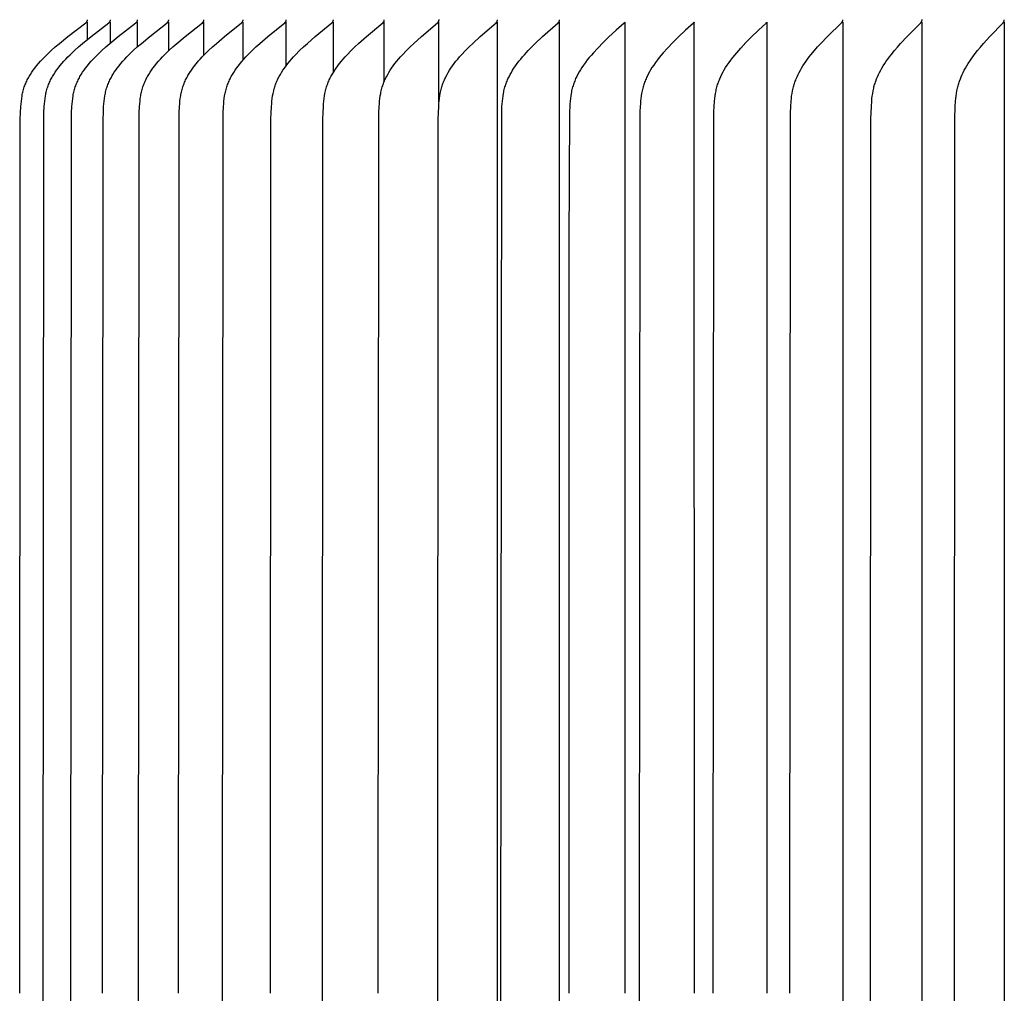
# Model space of a CAD drawing. Units: inches. Extents: x -24.6 to 48.4, y -5.8 to 13.7.
# Drawn here: x 27.8 to 29.8, y 9 to 11 of the extents above; entities that cross this region are included whole.
import ezdxf

# ---------------------------------------------------------------- set-up
doc = ezdxf.new("R2010")
doc.units = ezdxf.units.IN
doc.header["$MEASUREMENT"] = 0
doc.layers.add('Aura Vent', color=250, linetype='Continuous')

msp = doc.modelspace()

# ---------------------------------------------------------------- linework, layer by layer
at = {"layer": 'Aura Vent'}
for points in [[(27.7585, 8.9758), (27.7598, 10.771), (27.7602, 10.7838), (27.7609, 10.7965), (27.7613, 10.802), (27.7619, 10.8074), (27.7626, 10.8129), (27.7634, 10.8182), (27.7639, 10.8209), (27.7645, 10.8236), (27.7651, 10.8262), (27.7657, 10.8289), (27.7664, 10.8315), (27.7672, 10.8341), (27.768, 10.8367), (27.7689, 10.8392), (27.7698, 10.8417), (27.7708, 10.8441), (27.7718, 10.8464), (27.7729, 10.8488), (27.7741, 10.8511), (27.7752, 10.8534), (27.7765, 10.8557), (27.7778, 10.858), (27.7791, 10.8602), (27.7805, 10.8624), (27.7833, 10.8668), (27.7863, 10.8711), (27.7894, 10.8752), (27.7932, 10.8801), (27.7972, 10.8849), (27.8013, 10.8895), (27.8055, 10.894), (27.8098, 10.8985), (27.8142, 10.9028), (27.8231, 10.9113), (27.8315, 10.9189), (27.8401, 10.9262), (27.8576, 10.9404), (27.8943, 10.9685), (27.8947, 10.9689), (27.8951, 10.9692), (27.8953, 10.9694), (27.8954, 10.9695), (27.8956, 10.9697), (27.8958, 10.9699), (27.896, 10.9701), (27.8961, 10.9703), (27.8963, 10.9704), (27.8964, 10.9705), (27.8964, 10.9706), (27.8965, 10.9707), (27.8966, 10.9708), (27.8967, 10.9709), (27.8967, 10.9711), (27.8968, 10.9712), (27.8969, 10.9713), (27.8969, 10.9714), (27.897, 10.9715), (27.897, 10.9716), (27.8971, 10.9717), (27.8971, 10.9718), (27.8972, 10.972), (27.8972, 10.9721), (27.8973, 10.9722), (27.8973, 10.9723), (27.8974, 10.9725), (27.8974, 10.9726), (27.8974, 10.9727), (27.8975, 10.9728), (27.8975, 10.973), (27.8975, 10.9731), (27.8975, 10.9733), (27.8975, 10.9734), (27.8976, 10.9735), (27.8976, 10.9737), (27.8976, 10.9738), (27.8976, 10.974), (27.8976, 10.9741), (27.8976, 10.9743), (27.8976, 10.9745), (27.8976, 10.9746), (27.8976, 10.9748)], [(27.8073, 7.2287), (27.8066, 8.9758), (27.8079, 10.771), (27.8083, 10.7838), (27.809, 10.7965), (27.8094, 10.802), (27.81, 10.8074), (27.8106, 10.8128), (27.8115, 10.8182), (27.812, 10.8209), (27.8125, 10.8236), (27.8131, 10.8262), (27.8138, 10.8289), (27.8145, 10.8315), (27.8152, 10.8341), (27.816, 10.8367), (27.8169, 10.8392), (27.8178, 10.8417), (27.8188, 10.8441), (27.8198, 10.8464), (27.8209, 10.8488), (27.822, 10.8511), (27.8232, 10.8534), (27.8244, 10.8557), (27.8257, 10.858), (27.827, 10.8602), (27.8284, 10.8624), (27.8312, 10.8668), (27.8342, 10.8711), (27.8373, 10.8752), (27.8411, 10.8801), (27.845, 10.8849), (27.8491, 10.8895), (27.8532, 10.894), (27.8575, 10.8985), (27.8619, 10.9028), (27.8708, 10.9113), (27.8791, 10.9188), (27.8876, 10.9262), (27.905, 10.9404), (27.9415, 10.9685), (27.9419, 10.9689), (27.9422, 10.9692), (27.9424, 10.9694), (27.9426, 10.9695), (27.9428, 10.9697), (27.943, 10.9699), (27.9431, 10.9701), (27.9433, 10.9703), (27.9435, 10.9704), (27.9435, 10.9705), (27.9436, 10.9706), (27.9437, 10.9707), (27.9438, 10.9708), (27.9438, 10.971), (27.9439, 10.9711), (27.944, 10.9712), (27.944, 10.9713), (27.9441, 10.9714), (27.9441, 10.9715), (27.9442, 10.9716), (27.9443, 10.9717), (27.9443, 10.9718), (27.9444, 10.972), (27.9444, 10.9721), (27.9444, 10.9722), (27.9445, 10.9723), (27.9445, 10.9725), (27.9446, 10.9726), (27.9446, 10.9727), (27.9446, 10.9728), (27.9446, 10.973), (27.9447, 10.9731), (27.9447, 10.9733), (27.9447, 10.9734), (27.9447, 10.9735), (27.9447, 10.9737), (27.9447, 10.9738), (27.9447, 10.974), (27.9447, 10.9741), (27.9447, 10.9743), (27.9447, 10.9745), (27.9447, 10.9746), (27.9447, 10.9748)], [(27.864, 7.2287), (27.8633, 8.9758), (27.8646, 10.771), (27.865, 10.7838), (27.8656, 10.7965), (27.8661, 10.802), (27.8666, 10.8074), (27.8673, 10.8128), (27.8681, 10.8182), (27.8686, 10.8209), (27.8692, 10.8236), (27.8698, 10.8262), (27.8704, 10.8289), (27.8711, 10.8315), (27.8718, 10.8341), (27.8727, 10.8367), (27.8735, 10.8392), (27.8744, 10.8417), (27.8754, 10.844), (27.8764, 10.8464), (27.8775, 10.8488), (27.8786, 10.8511), (27.8798, 10.8534), (27.881, 10.8557), (27.8822, 10.8579), (27.8836, 10.8602), (27.8849, 10.8624), (27.8877, 10.8668), (27.8907, 10.8711), (27.8937, 10.8752), (27.8975, 10.8801), (27.9014, 10.8848), (27.9054, 10.8895), (27.9096, 10.894), (27.9138, 10.8985), (27.9181, 10.9028), (27.927, 10.9113), (27.9353, 10.9188), (27.9437, 10.9262), (27.9609, 10.9404), (27.9971, 10.9685), (27.9975, 10.9689), (27.9979, 10.9692), (27.9981, 10.9694), (27.9982, 10.9695), (27.9984, 10.9697), (27.9986, 10.9699), (27.9988, 10.9701), (27.9989, 10.9703), (27.9991, 10.9705), (27.9992, 10.9706), (27.9992, 10.9707), (27.9993, 10.9708), (27.9994, 10.9709), (27.9994, 10.971), (27.9995, 10.9711), (27.9996, 10.9712), (27.9996, 10.9713), (27.9997, 10.9714), (27.9998, 10.9715), (27.9998, 10.9716), (27.9999, 10.9717), (27.9999, 10.9718), (28, 10.972), (28, 10.9721), (28.0001, 10.9722), (28.0001, 10.9723), (28.0001, 10.9725), (28.0002, 10.9726), (28.0002, 10.9727), (28.0002, 10.9729), (28.0003, 10.973), (28.0003, 10.9731), (28.0003, 10.9733), (28.0003, 10.9734), (28.0003, 10.9735), (28.0003, 10.9737), (28.0003, 10.9738), (28.0004, 10.974), (28.0004, 10.9741), (28.0004, 10.9743), (28.0003, 10.9745), (28.0003, 10.9746), (28.0003, 10.9748)], [(27.9285, 8.9758), (27.9298, 10.771), (27.9302, 10.7838), (27.9308, 10.7965), (27.9313, 10.802), (27.9318, 10.8074), (27.9325, 10.8128), (27.9333, 10.8182), (27.9338, 10.8209), (27.9343, 10.8236), (27.9349, 10.8262), (27.9356, 10.8289), (27.9362, 10.8315), (27.937, 10.8341), (27.9378, 10.8367), (27.9387, 10.8392), (27.9396, 10.8416), (27.9405, 10.844), (27.9415, 10.8464), (27.9426, 10.8488), (27.9437, 10.8511), (27.9448, 10.8534), (27.946, 10.8557), (27.9473, 10.8579), (27.9486, 10.8602), (27.9499, 10.8624), (27.9527, 10.8668), (27.9556, 10.871), (27.9587, 10.8752), (27.9624, 10.8801), (27.9663, 10.8848), (27.9703, 10.8895), (27.9744, 10.894), (27.9785, 10.8985), (27.9828, 10.9028), (27.9916, 10.9113), (27.9998, 10.9188), (28.0082, 10.9262), (28.0253, 10.9404), (28.0611, 10.9685), (28.0615, 10.9689), (28.0619, 10.9692), (28.0621, 10.9694), (28.0622, 10.9695), (28.0624, 10.9697), (28.0626, 10.9699), (28.0628, 10.9701), (28.0629, 10.9703), (28.0631, 10.9705), (28.0632, 10.9706), (28.0632, 10.9707), (28.0633, 10.9708), (28.0634, 10.9709), (28.0634, 10.971), (28.0635, 10.9711), (28.0636, 10.9712), (28.0636, 10.9713), (28.0637, 10.9714), (28.0637, 10.9715), (28.0638, 10.9716), (28.0639, 10.9717), (28.0639, 10.9719), (28.064, 10.972), (28.064, 10.9721), (28.064, 10.9722), (28.0641, 10.9723), (28.0641, 10.9725), (28.0642, 10.9726), (28.0642, 10.9727), (28.0642, 10.9729), (28.0642, 10.973), (28.0643, 10.9731), (28.0643, 10.9733), (28.0643, 10.9734), (28.0643, 10.9736), (28.0643, 10.9737), (28.0643, 10.9738), (28.0643, 10.974), (28.0643, 10.9742), (28.0643, 10.9743), (28.0643, 10.9745), (28.0643, 10.9746), (28.0643, 10.9748)], [(28.0029, 7.2287), (28.0022, 8.9758), (28.0035, 10.771), (28.0038, 10.7838), (28.0045, 10.7965), (28.0049, 10.802), (28.0055, 10.8074), (28.0061, 10.8128), (28.007, 10.8182), (28.0074, 10.8209), (28.008, 10.8236), (28.0085, 10.8262), (28.0092, 10.8289), (28.0098, 10.8315), (28.0106, 10.8341), (28.0114, 10.8367), (28.0122, 10.8392), (28.0131, 10.8416), (28.0141, 10.844), (28.0151, 10.8464), (28.0161, 10.8488), (28.0172, 10.8511), (28.0183, 10.8534), (28.0195, 10.8557), (28.0208, 10.8579), (28.0221, 10.8602), (28.0234, 10.8624), (28.0261, 10.8668), (28.029, 10.871), (28.032, 10.8752), (28.0357, 10.8801), (28.0396, 10.8848), (28.0435, 10.8895), (28.0476, 10.894), (28.0517, 10.8985), (28.056, 10.9028), (28.0647, 10.9113), (28.0728, 10.9188), (28.081, 10.9262), (28.0979, 10.9404), (28.1334, 10.9685), (28.1338, 10.9689), (28.1342, 10.9692), (28.1344, 10.9694), (28.1346, 10.9695), (28.1347, 10.9697), (28.1349, 10.9699), (28.1351, 10.9701), (28.1352, 10.9703), (28.1354, 10.9705), (28.1355, 10.9706), (28.1355, 10.9707), (28.1356, 10.9708), (28.1357, 10.9709), (28.1357, 10.971), (28.1358, 10.9711), (28.1359, 10.9712), (28.1359, 10.9713), (28.136, 10.9714), (28.136, 10.9715), (28.1361, 10.9716), (28.1361, 10.9717), (28.1362, 10.9719), (28.1362, 10.972), (28.1363, 10.9721), (28.1363, 10.9722), (28.1364, 10.9723), (28.1364, 10.9725), (28.1364, 10.9726), (28.1365, 10.9727), (28.1365, 10.9729), (28.1365, 10.973), (28.1365, 10.9731), (28.1366, 10.9733), (28.1366, 10.9734), (28.1366, 10.9736), (28.1366, 10.9737), (28.1366, 10.9739), (28.1366, 10.974), (28.1366, 10.9742), (28.1366, 10.9743), (28.1366, 10.9745), (28.1366, 10.9746), (28.1366, 10.9748)], [(28.0843, 8.9758), (28.0855, 10.771), (28.0859, 10.7838), (28.0865, 10.7965), (28.087, 10.802), (28.0875, 10.8074), (28.0881, 10.8128), (28.089, 10.8182), (28.0894, 10.8209), (28.09, 10.8236), (28.0905, 10.8262), (28.0911, 10.8289), (28.0918, 10.8315), (28.0925, 10.8341), (28.0933, 10.8367), (28.0942, 10.8392), (28.0951, 10.8416), (28.096, 10.844), (28.097, 10.8464), (28.098, 10.8487), (28.0991, 10.8511), (28.1002, 10.8534), (28.1014, 10.8557), (28.1026, 10.8579), (28.1039, 10.8602), (28.1052, 10.8624), (28.1079, 10.8667), (28.1108, 10.871), (28.1138, 10.8752), (28.1174, 10.8801), (28.1212, 10.8848), (28.1251, 10.8895), (28.1291, 10.894), (28.1332, 10.8984), (28.1374, 10.9028), (28.146, 10.9113), (28.154, 10.9188), (28.1622, 10.9262), (28.1789, 10.9404), (28.2139, 10.9685), (28.2143, 10.9689), (28.2147, 10.9692), (28.2149, 10.9694), (28.2151, 10.9695), (28.2152, 10.9697), (28.2154, 10.9699), (28.2156, 10.9701), (28.2157, 10.9703), (28.2159, 10.9705), (28.216, 10.9706), (28.216, 10.9707), (28.2161, 10.9708), (28.2162, 10.9709), (28.2162, 10.971), (28.2163, 10.9711), (28.2164, 10.9712), (28.2164, 10.9713), (28.2165, 10.9714), (28.2165, 10.9715), (28.2166, 10.9716), (28.2167, 10.9718), (28.2167, 10.9719), (28.2167, 10.972), (28.2168, 10.9721), (28.2168, 10.9722), (28.2169, 10.9724), (28.2169, 10.9725), (28.2169, 10.9726), (28.217, 10.9727), (28.217, 10.9729), (28.217, 10.973), (28.217, 10.9731), (28.2171, 10.9733), (28.2171, 10.9734), (28.2171, 10.9736), (28.2171, 10.9737), (28.2171, 10.9739), (28.2171, 10.974), (28.2171, 10.9742), (28.2171, 10.9743), (28.2171, 10.9745), (28.2171, 10.9746), (28.2171, 10.9748)], [(28.1753, 7.2287), (28.1746, 8.9758), (28.1758, 10.771), (28.1762, 10.7838), (28.1769, 10.7965), (28.1773, 10.802), (28.1778, 10.8074), (28.1784, 10.8128), (28.1792, 10.8182), (28.1802, 10.8236), (28.1808, 10.8262), (28.1814, 10.8289), (28.182, 10.8315), (28.1828, 10.8341), (28.1836, 10.8367), (28.1844, 10.8392), (28.1853, 10.8416), (28.1862, 10.844), (28.1871, 10.8464), (28.1882, 10.8487), (28.1892, 10.8511), (28.1903, 10.8534), (28.1915, 10.8556), (28.1927, 10.8579), (28.194, 10.8601), (28.1952, 10.8624), (28.1979, 10.8667), (28.2008, 10.871), (28.2037, 10.8752), (28.2073, 10.8801), (28.211, 10.8848), (28.2149, 10.8894), (28.2188, 10.894), (28.2229, 10.8984), (28.227, 10.9028), (28.2355, 10.9113), (28.2434, 10.9188), (28.2515, 10.9262), (28.268, 10.9404), (28.3026, 10.9685), (28.303, 10.9689), (28.3034, 10.9692), (28.3035, 10.9694), (28.3037, 10.9696), (28.3039, 10.9697), (28.3041, 10.9699), (28.3042, 10.9701), (28.3044, 10.9703), (28.3045, 10.9705), (28.3046, 10.9706), (28.3047, 10.9707), (28.3047, 10.9708), (28.3048, 10.9709), (28.3049, 10.971), (28.3049, 10.9711), (28.305, 10.9712), (28.3051, 10.9713), (28.3051, 10.9714), (28.3052, 10.9715), (28.3052, 10.9716), (28.3053, 10.9718), (28.3053, 10.9719), (28.3054, 10.972), (28.3054, 10.9721), (28.3055, 10.9722), (28.3055, 10.9724), (28.3055, 10.9725), (28.3056, 10.9726), (28.3056, 10.9727), (28.3056, 10.9729), (28.3056, 10.973), (28.3057, 10.9731), (28.3057, 10.9733), (28.3057, 10.9734), (28.3057, 10.9736), (28.3057, 10.9737), (28.3057, 10.9739), (28.3057, 10.974), (28.3057, 10.9742), (28.3057, 10.9743), (28.3057, 10.9745), (28.3057, 10.9746), (28.3057, 10.9748)], [(28.2731, 8.9758), (28.2743, 10.771), (28.2747, 10.7838), (28.2753, 10.7965), (28.2757, 10.802), (28.2762, 10.8074), (28.2769, 10.8128), (28.2777, 10.8182), (28.2786, 10.8235), (28.2792, 10.8262), (28.2798, 10.8288), (28.2804, 10.8315), (28.2812, 10.8341), (28.2819, 10.8367), (28.2828, 10.8392), (28.2836, 10.8416), (28.2845, 10.844), (28.2855, 10.8464), (28.2865, 10.8487), (28.2875, 10.851), (28.2886, 10.8533), (28.2898, 10.8556), (28.2909, 10.8579), (28.2935, 10.8623), (28.2961, 10.8667), (28.2989, 10.871), (28.3018, 10.8752), (28.3053, 10.8801), (28.309, 10.8848), (28.3128, 10.8894), (28.3167, 10.894), (28.3207, 10.8984), (28.3248, 10.9028), (28.3331, 10.9113), (28.3409, 10.9188), (28.3489, 10.9262), (28.3651, 10.9404), (28.3993, 10.9686), (28.3996, 10.9689), (28.4, 10.9692), (28.4002, 10.9694), (28.4004, 10.9696), (28.4005, 10.9697), (28.4007, 10.9699), (28.4009, 10.9701), (28.401, 10.9703), (28.4012, 10.9705), (28.4012, 10.9706), (28.4013, 10.9707), (28.4014, 10.9708), (28.4015, 10.9709), (28.4015, 10.971), (28.4016, 10.9711), (28.4016, 10.9712), (28.4017, 10.9713), (28.4018, 10.9714), (28.4018, 10.9715), (28.4019, 10.9717), (28.4019, 10.9718), (28.402, 10.9719), (28.402, 10.972), (28.402, 10.9721), (28.4021, 10.9722), (28.4021, 10.9724), (28.4022, 10.9725), (28.4022, 10.9726), (28.4022, 10.9728), (28.4022, 10.9729), (28.4023, 10.973), (28.4023, 10.9732), (28.4023, 10.9733), (28.4023, 10.9734), (28.4023, 10.9736), (28.4023, 10.9737), (28.4023, 10.9739), (28.4023, 10.974), (28.4023, 10.9742), (28.4023, 10.9743), (28.4023, 10.9745), (28.4023, 10.9746), (28.4023, 10.9748)], [(28.3803, 7.2287), (28.3797, 8.9758), (28.3809, 10.771), (28.3812, 10.7838), (28.3818, 10.7965), (28.3822, 10.802), (28.3827, 10.8074), (28.3834, 10.8128), (28.3842, 10.8182), (28.3851, 10.8235), (28.3856, 10.8262), (28.3862, 10.8288), (28.3869, 10.8315), (28.3876, 10.8341), (28.3883, 10.8367), (28.3892, 10.8392), (28.39, 10.8416), (28.3909, 10.844), (28.3918, 10.8464), (28.3928, 10.8487), (28.3938, 10.851), (28.3949, 10.8533), (28.396, 10.8556), (28.3972, 10.8579), (28.3997, 10.8623), (28.4023, 10.8667), (28.405, 10.871), (28.4079, 10.8752), (28.4114, 10.8801), (28.415, 10.8848), (28.4187, 10.8894), (28.4225, 10.894), (28.4265, 10.8984), (28.4305, 10.9028), (28.4388, 10.9113), (28.4464, 10.9188), (28.4542, 10.9261), (28.4702, 10.9404), (28.5038, 10.9686), (28.5042, 10.9689), (28.5046, 10.9692), (28.5048, 10.9694), (28.5049, 10.9696), (28.5051, 10.9697), (28.5053, 10.9699), (28.5054, 10.9701), (28.5056, 10.9703), (28.5057, 10.9705), (28.5058, 10.9706), (28.5059, 10.9707), (28.5059, 10.9708), (28.506, 10.9709), (28.5061, 10.971), (28.5061, 10.9711), (28.5062, 10.9712), (28.5062, 10.9713), (28.5063, 10.9714), (28.5063, 10.9716), (28.5064, 10.9717), (28.5064, 10.9718), (28.5065, 10.9719), (28.5065, 10.972), (28.5066, 10.9721), (28.5066, 10.9723), (28.5067, 10.9724), (28.5067, 10.9725), (28.5067, 10.9726), (28.5067, 10.9728), (28.5068, 10.9729), (28.5068, 10.973), (28.5068, 10.9732), (28.5068, 10.9733), (28.5068, 10.9734), (28.5069, 10.9736), (28.5069, 10.9737), (28.5069, 10.9739), (28.5069, 10.974), (28.5069, 10.9742), (28.5069, 10.9743), (28.5068, 10.9745), (28.5068, 10.9746), (28.5068, 10.9748)], [(28.4941, 8.9758), (28.4953, 10.771), (28.4957, 10.7838), (28.4963, 10.7966), (28.4967, 10.802), (28.4972, 10.8074), (28.4978, 10.8128), (28.4985, 10.8182), (28.4995, 10.8235), (28.5, 10.8262), (28.5006, 10.8288), (28.5012, 10.8315), (28.5019, 10.8341), (28.5027, 10.8367), (28.5035, 10.8392), (28.5043, 10.8416), (28.5052, 10.844), (28.5061, 10.8464), (28.507, 10.8487), (28.5081, 10.851), (28.5091, 10.8533), (28.5102, 10.8556), (28.5114, 10.8578), (28.5138, 10.8623), (28.5164, 10.8667), (28.5191, 10.871), (28.5219, 10.8752), (28.5253, 10.8801), (28.5288, 10.8848), (28.5325, 10.8894), (28.5363, 10.8939), (28.5401, 10.8984), (28.5441, 10.9028), (28.5522, 10.9113), (28.5597, 10.9188), (28.5674, 10.9261), (28.5831, 10.9404), (28.6162, 10.9686), (28.6165, 10.9689), (28.6169, 10.9692), (28.6171, 10.9694), (28.6173, 10.9696), (28.6174, 10.9698), (28.6176, 10.9699), (28.6177, 10.9701), (28.6179, 10.9703), (28.618, 10.9705), (28.6181, 10.9706), (28.6182, 10.9707), (28.6182, 10.9708), (28.6183, 10.9709), (28.6184, 10.971), (28.6184, 10.9711), (28.6185, 10.9712), (28.6186, 10.9713), (28.6186, 10.9715), (28.6187, 10.9716), (28.6187, 10.9717), (28.6188, 10.9718), (28.6188, 10.9719), (28.6188, 10.972), (28.6189, 10.9721), (28.6189, 10.9723), (28.619, 10.9724), (28.619, 10.9725), (28.619, 10.9726), (28.619, 10.9728), (28.6191, 10.9729), (28.6191, 10.973), (28.6191, 10.9732), (28.6191, 10.9733), (28.6191, 10.9734), (28.6192, 10.9736), (28.6192, 10.9737), (28.6192, 10.9739), (28.6192, 10.974), (28.6192, 10.9742), (28.6192, 10.9743), (28.6191, 10.9745), (28.6191, 10.9746), (28.6191, 10.9748)], [(28.6162, 7.8968), (28.6164, 8.9758), (28.6176, 10.771), (28.6179, 10.7838), (28.6185, 10.7966), (28.6189, 10.802), (28.6194, 10.8074), (28.62, 10.8128), (28.6207, 10.8182), (28.6216, 10.8235), (28.6222, 10.8262), (28.6227, 10.8288), (28.6234, 10.8314), (28.624, 10.8341), (28.6248, 10.8367), (28.6256, 10.8392), (28.6264, 10.8416), (28.6272, 10.844), (28.6281, 10.8463), (28.6291, 10.8487), (28.6301, 10.851), (28.6311, 10.8533), (28.6322, 10.8556), (28.6333, 10.8578), (28.6357, 10.8623), (28.6382, 10.8667), (28.6409, 10.871), (28.6436, 10.8752), (28.647, 10.8801), (28.6505, 10.8848), (28.654, 10.8894), (28.6577, 10.8939), (28.6615, 10.8984), (28.6654, 10.9028), (28.6734, 10.9113), (28.6808, 10.9188), (28.6883, 10.9261), (28.7037, 10.9404), (28.7362, 10.9686), (28.7365, 10.9689), (28.7369, 10.9692), (28.7371, 10.9694), (28.7372, 10.9696), (28.7374, 10.9698), (28.7376, 10.97), (28.7377, 10.9701), (28.7379, 10.9703), (28.738, 10.9705), (28.7381, 10.9707), (28.7382, 10.9708), (28.7383, 10.9709), (28.7383, 10.971), (28.7384, 10.9711), (28.7384, 10.9712), (28.7385, 10.9714), (28.7386, 10.9715), (28.7386, 10.9716), (28.7387, 10.9717), (28.7387, 10.9718), (28.7387, 10.9719), (28.7388, 10.972), (28.7388, 10.9722), (28.7389, 10.9723), (28.7389, 10.9724), (28.7389, 10.9725), (28.739, 10.9727), (28.739, 10.9728), (28.739, 10.9729), (28.739, 10.973), (28.7391, 10.9732), (28.7391, 10.9733), (28.7391, 10.9734), (28.7391, 10.9736), (28.7391, 10.9737), (28.7391, 10.9739), (28.7391, 10.974), (28.7391, 10.9742), (28.7391, 10.9743), (28.7391, 10.9745), (28.7391, 10.9746), (28.739, 10.9748)], [(28.7478, 7.1679), (28.7463, 8.9758), (28.7478, 10.7838), (28.7484, 10.7966), (28.7488, 10.802), (28.7492, 10.8074), (28.7498, 10.8128), (28.7505, 10.8182), (28.7514, 10.8235), (28.7519, 10.8262), (28.7525, 10.8288), (28.7531, 10.8314), (28.7538, 10.8341), (28.7545, 10.8366), (28.7553, 10.8392), (28.7561, 10.8416), (28.7569, 10.844), (28.7578, 10.8463), (28.7587, 10.8487), (28.7597, 10.851), (28.7607, 10.8533), (28.7618, 10.8556), (28.7629, 10.8578), (28.7652, 10.8623), (28.7677, 10.8667), (28.7703, 10.871), (28.773, 10.8752), (28.7763, 10.8801), (28.7797, 10.8848), (28.7832, 10.8894), (28.7868, 10.8939), (28.7905, 10.8984), (28.7943, 10.9028), (28.8021, 10.9113), (28.8094, 10.9188), (28.8167, 10.9261), (28.8318, 10.9403), (28.8636, 10.9686), (28.864, 10.9689), (28.8644, 10.9692), (28.8645, 10.9694), (28.8647, 10.9696), (28.8649, 10.9698), (28.865, 10.97), (28.8652, 10.9701), (28.8653, 10.9703), (28.8655, 10.9705), (28.8656, 10.9707), (28.8657, 10.9708), (28.8657, 10.9709), (28.8658, 10.971), (28.8658, 10.9712), (28.8659, 10.9713), (28.8659, 10.9714), (28.866, 10.9715), (28.8661, 10.9716), (28.8661, 10.9717), (28.8661, 10.9718), (28.8662, 10.9719), (28.8662, 10.972), (28.8663, 10.9722), (28.8663, 10.9723), (28.8663, 10.9724), (28.8664, 10.9725), (28.8664, 10.9727), (28.8664, 10.9728), (28.8664, 10.9729), (28.8665, 10.9731), (28.8665, 10.9732), (28.8665, 10.9733), (28.8665, 10.9735), (28.8665, 10.9736), (28.8665, 10.9737), (28.8665, 10.9739), (28.8665, 10.974), (28.8665, 10.9742), (28.8665, 10.9743), (28.8665, 10.9745), (28.8665, 10.9746), (28.8665, 10.9748)], [(29.3391, 8.9758), (29.3405, 10.7838), (29.341, 10.7966), (29.3418, 10.8074), (29.3423, 10.8127), (29.3429, 10.8181), (29.3438, 10.8235), (29.3447, 10.8288), (29.3453, 10.8314), (29.3459, 10.834), (29.3465, 10.8366), (29.3472, 10.8392), (29.348, 10.8416), (29.3487, 10.8439), (29.3495, 10.8463), (29.3503, 10.8486), (29.3512, 10.8509), (29.3521, 10.8532), (29.3541, 10.8577), (29.3562, 10.8622), (29.3584, 10.8666), (29.3608, 10.871), (29.3633, 10.8753), (29.3662, 10.88), (29.3693, 10.8847), (29.3725, 10.8893), (29.3757, 10.8938), (29.3791, 10.8983), (29.3826, 10.9027), (29.3897, 10.9113), (29.3962, 10.9188), (29.4028, 10.926), (29.4165, 10.9403), (29.4454, 10.9686), (29.4457, 10.9689), (29.4461, 10.9693), (29.4462, 10.9695), (29.4464, 10.9696), (29.4465, 10.9698), (29.4467, 10.97), (29.4468, 10.9702), (29.447, 10.9704), (29.4471, 10.9706), (29.4472, 10.9708), (29.4473, 10.9709), (29.4473, 10.971), (29.4474, 10.9711), (29.4474, 10.9712), (29.4475, 10.9713), (29.4475, 10.9714), (29.4476, 10.9715), (29.4476, 10.9717), (29.4477, 10.9718), (29.4477, 10.9719), (29.4477, 10.972), (29.4478, 10.9721), (29.4478, 10.9722), (29.4478, 10.9723), (29.4479, 10.9725), (29.4479, 10.9726), (29.4479, 10.9727), (29.4479, 10.9728), (29.448, 10.973), (29.448, 10.9731), (29.448, 10.9732), (29.448, 10.9734), (29.448, 10.9735), (29.448, 10.9736), (29.448, 10.9738), (29.448, 10.9739), (29.448, 10.9741), (29.448, 10.9742), (29.448, 10.9743), (29.448, 10.9745), (29.448, 10.9746), (29.4479, 10.9748)], [(29.5057, 7.1806), (29.5047, 8.9758), (29.5057, 10.771), (29.5066, 10.7966), (29.5073, 10.8074), (29.5078, 10.8127), (29.5084, 10.8181), (29.5092, 10.8234), (29.5102, 10.8288), (29.5107, 10.8314), (29.5113, 10.834), (29.5119, 10.8366), (29.5126, 10.8392), (29.5133, 10.8416), (29.514, 10.8439), (29.5148, 10.8463), (29.5156, 10.8486), (29.5174, 10.8532), (29.5193, 10.8577), (29.5213, 10.8622), (29.5235, 10.8666), (29.5258, 10.871), (29.5282, 10.8753), (29.531, 10.88), (29.534, 10.8847), (29.5371, 10.8893), (29.5403, 10.8938), (29.5435, 10.8983), (29.5469, 10.9027), (29.5538, 10.9113), (29.5601, 10.9187), (29.5666, 10.926), (29.5798, 10.9402), (29.6079, 10.9686), (29.6082, 10.9689), (29.6086, 10.9693), (29.6087, 10.9695), (29.6089, 10.9697), (29.609, 10.9698), (29.6092, 10.97), (29.6093, 10.9702), (29.6094, 10.9704), (29.6096, 10.9706), (29.6097, 10.9708), (29.6097, 10.9709), (29.6098, 10.971), (29.6099, 10.9711), (29.6099, 10.9712), (29.61, 10.9713), (29.61, 10.9714), (29.6101, 10.9716), (29.6101, 10.9717), (29.6101, 10.9718), (29.6102, 10.9719), (29.6102, 10.972), (29.6103, 10.9721), (29.6103, 10.9722), (29.6103, 10.9724), (29.6103, 10.9725), (29.6104, 10.9726), (29.6104, 10.9727), (29.6104, 10.9729), (29.6104, 10.973), (29.6104, 10.9731), (29.6105, 10.9732), (29.6105, 10.9734), (29.6105, 10.9735), (29.6105, 10.9736), (29.6105, 10.9738), (29.6105, 10.9739), (29.6105, 10.9741), (29.6105, 10.9742), (29.6104, 10.9743), (29.6104, 10.9745), (29.6104, 10.9746), (29.6104, 10.9748)], [(29.6779, 7.1806), (29.6769, 8.9758), (29.6779, 10.771), (29.6787, 10.7966), (29.6794, 10.8073), (29.6799, 10.8127), (29.6805, 10.8181), (29.6813, 10.8234), (29.6822, 10.8287), (29.6827, 10.8314), (29.6833, 10.834), (29.6839, 10.8366), (29.6846, 10.8392), (29.6852, 10.8416), (29.6859, 10.8439), (29.6867, 10.8462), (29.6875, 10.8486), (29.6892, 10.8531), (29.691, 10.8577), (29.693, 10.8622), (29.6951, 10.8666), (29.6973, 10.8709), (29.6997, 10.8753), (29.7024, 10.88), (29.7053, 10.8847), (29.7083, 10.8893), (29.7113, 10.8938), (29.7145, 10.8983), (29.7178, 10.9027), (29.7245, 10.9113), (29.7306, 10.9187), (29.7368, 10.926), (29.7497, 10.9402), (29.7769, 10.9686), (29.7772, 10.9689), (29.7775, 10.9693), (29.7777, 10.9695), (29.7778, 10.9697), (29.778, 10.9699), (29.7781, 10.97), (29.7783, 10.9702), (29.7784, 10.9704), (29.7785, 10.9706), (29.7786, 10.9708), (29.7787, 10.971), (29.7788, 10.9711), (29.7788, 10.9713), (29.7789, 10.9714), (29.7789, 10.9715), (29.779, 10.9716), (29.779, 10.9717), (29.7791, 10.9718), (29.7791, 10.9719), (29.7791, 10.972), (29.7792, 10.9721), (29.7792, 10.9723), (29.7792, 10.9724), (29.7793, 10.9725), (29.7793, 10.9726), (29.7793, 10.9727), (29.7793, 10.9729), (29.7793, 10.973), (29.7794, 10.9731), (29.7794, 10.9733), (29.7794, 10.9734), (29.7794, 10.9735), (29.7794, 10.9737), (29.7794, 10.9738), (29.7794, 10.9739), (29.7794, 10.9741), (29.7794, 10.9742), (29.7794, 10.9743), (29.7793, 10.9745), (29.7793, 10.9746), (29.7793, 10.9748)], [(27.8976, 10.9345), (27.8976, 10.9699)], [(27.9447, 10.9271), (27.9447, 10.9699)], [(28.0003, 10.919), (28.0003, 10.9699)], [(28.0643, 10.9109), (28.0643, 10.9699)], [(28.1366, 10.9019), (28.1366, 10.9699)], [(28.2171, 10.8919), (28.2171, 10.9699)], [(28.3057, 10.8805), (28.3057, 10.9699)], [(28.4023, 10.8668), (28.4023, 10.9699)], [(28.5068, 10.8482), (28.5068, 10.9699)], [(28.6191, 10.8062), (28.6191, 10.9699)], [(28.739, 6.9817), (28.739, 8.9758), (28.739, 10.9699)], [(28.8665, 6.9817), (28.8665, 8.9758), (28.8665, 10.9699)], [(29.0012, 8.9758), (29.0012, 10.9698), (29.0011, 10.9697), (29.001, 10.9696), (29.001, 10.9695), (29.0009, 10.9694), (29.0008, 10.9693), (29.0007, 10.9691), (29.0006, 10.969), (29.0004, 10.9688), (29.0003, 10.9686), (29.0001, 10.9684), (28.9999, 10.9683), (28.9998, 10.9681), (28.9994, 10.9678), (28.9829, 10.9532), (28.9673, 10.9388), (28.9559, 10.9278), (28.9448, 10.9164), (28.936, 10.9069), (28.9318, 10.902), (28.9276, 10.8971), (28.9235, 10.8921), (28.9196, 10.887), (28.9158, 10.8817), (28.9122, 10.8764), (28.9094, 10.872), (28.9067, 10.8675), (28.9042, 10.863), (28.9018, 10.8584), (28.9007, 10.856), (28.8996, 10.8537), (28.8986, 10.8513), (28.8976, 10.8489), (28.8967, 10.8465), (28.8958, 10.8441), (28.8949, 10.8416), (28.8942, 10.8392), (28.8934, 10.8366), (28.8927, 10.834), (28.892, 10.8314), (28.8914, 10.8288), (28.8909, 10.8262), (28.8904, 10.8235), (28.8895, 10.8182), (28.8888, 10.8129), (28.8882, 10.8075), (28.8878, 10.8021), (28.8874, 10.7968), (28.8869, 10.7856), (28.8854, 10.5133), (28.8854, 8.9758)], [(29.1432, 8.9758), (29.1431, 10.9698), (29.1431, 10.9697), (29.143, 10.9696), (29.1429, 10.9695), (29.1429, 10.9694), (29.1428, 10.9693), (29.1427, 10.9691), (29.1425, 10.969), (29.1424, 10.9688), (29.1422, 10.9686), (29.1421, 10.9684), (29.1419, 10.9683), (29.1418, 10.9681), (29.1414, 10.9678), (29.1253, 10.9532), (29.1101, 10.9388), (29.0989, 10.9278), (29.0881, 10.9164), (29.0795, 10.9069), (29.0753, 10.902), (29.0713, 10.8971), (29.0673, 10.8921), (29.0635, 10.8869), (29.0598, 10.8817), (29.0562, 10.8764), (29.0535, 10.872), (29.0509, 10.8675), (29.0484, 10.863), (29.0461, 10.8583), (29.045, 10.856), (29.044, 10.8536), (29.043, 10.8513), (29.042, 10.8489), (29.0411, 10.8465), (29.0402, 10.8441), (29.0394, 10.8416), (29.0386, 10.8392), (29.0379, 10.8366), (29.0372, 10.834), (29.0366, 10.8314), (29.036, 10.8288), (29.0354, 10.8262), (29.035, 10.8235), (29.0341, 10.8182), (29.0334, 10.8129), (29.0328, 10.8075), (29.0324, 10.8021), (29.032, 10.7968), (29.0315, 10.7856), (29.03, 8.9758), (29.0315, 7.1661)], [(29.1819, 8.9758), (29.1833, 10.7856), (29.1838, 10.7968), (29.1846, 10.8075), (29.1851, 10.8129), (29.1858, 10.8182), (29.1867, 10.8235), (29.1877, 10.8288), (29.1882, 10.8314), (29.1888, 10.834), (29.1895, 10.8366), (29.1902, 10.8392), (29.191, 10.8416), (29.1918, 10.844), (29.1926, 10.8465), (29.1935, 10.8489), (29.1945, 10.8513), (29.1954, 10.8536), (29.1975, 10.8583), (29.1998, 10.8629), (29.2022, 10.8675), (29.2047, 10.872), (29.2074, 10.8764), (29.2108, 10.8817), (29.2144, 10.8869), (29.2182, 10.892), (29.222, 10.8971), (29.226, 10.902), (29.2301, 10.9069), (29.2385, 10.9164), (29.249, 10.9278), (29.2599, 10.9388), (29.2747, 10.9532), (29.2904, 10.9678), (29.2908, 10.9681), (29.2909, 10.9683), (29.2911, 10.9684), (29.2912, 10.9686), (29.2914, 10.9688), (29.2915, 10.969), (29.2916, 10.9691), (29.2918, 10.9693), (29.2918, 10.9694), (29.2919, 10.9695), (29.292, 10.9696), (29.292, 10.9697), (29.2921, 10.9698), (29.2921, 10.9699), (29.2921, 8.9758)], [(29.4479, 10.9699), (29.4479, 8.9758), (29.4479, 6.9817)], [(29.6104, 10.9699), (29.6104, 8.9758), (29.6104, 6.9817)], [(29.7793, 10.9699), (29.7793, 8.9758), (29.7793, 6.9817)]]:
    msp.add_lwpolyline(points, dxfattribs=at)

doc.saveas('drawing.dxf')
